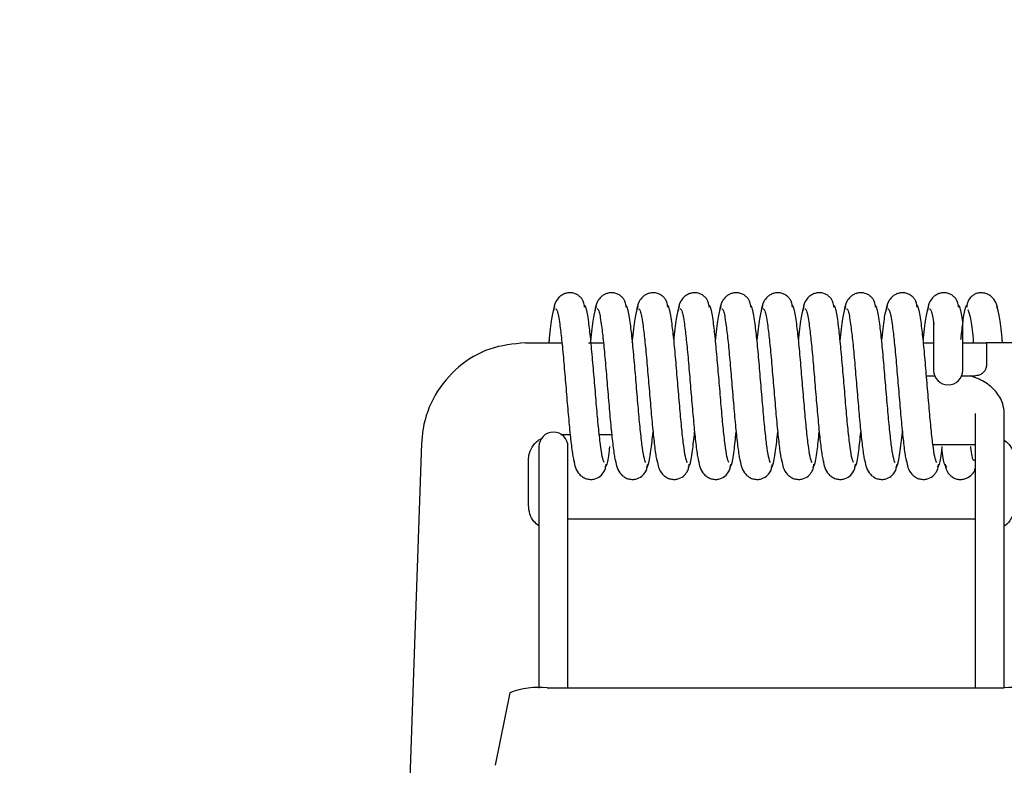
# Model space of a CAD drawing. Units: millimetres. Extents: x 574 to 2862, y -440 to 1229.
# Drawn here: x 996 to 1043, y 871 to 907 of the extents above; entities that cross this region are included whole.
import ezdxf

# ---------------------------------------------------------------- set-up
doc = ezdxf.new("R2010")
doc.units = ezdxf.units.MM
doc.layers.add('COTAS', color=8, linetype='Continuous')
doc.styles.get("Standard").update_dxf_attribs({"font": 'arial.ttf'})
doc.dimstyles.new('ISO-25', dxfattribs={"dimtxt": 2.5, "dimasz": 2.5, "dimexe": 1.25, "dimexo": 0.625, "dimtad": 1, "dimtxsty": 'Standard', "dimcen": -2.5, "dimadec": 0, "dimazin": 0, "dimtfac": 1, "dimtmove": 0, "dimatfit": 3, "dimfxl": 1, "dimarcsym": 0})

# ---------------------------------------------------------------- blocks, each defined once
blk = doc.blocks.new('*D36')
at = {"layer": 'COTAS', "color": 0, "lineweight": -2}
for p, q in [((972.49, 854.406), (972.49, 1038.039)), ((2072.979, 854.406), (2072.979, 1038.039)), ((2070.479, 1036.789), (974.99, 1036.789))]:
    blk.add_line(p, q, dxfattribs=at)
at = {"layer": 'COTAS', "color": 0}
for points in [[(974.99, 1037.206), (974.99, 1036.373), (972.49, 1036.789)], [(2070.479, 1036.373), (2070.479, 1037.206), (2072.979, 1036.789)]]:
    blk.add_solid(points, dxfattribs=at)
at = {"layer": 'Defpoints', "color": 0}
for p in [(972.49, 1036.789), (972.49, 853.781), (2072.979, 853.781)]:
    blk.add_point(p, dxfattribs=at)
at = {"layer": 'COTAS', "color": 0, "insert": (1522.735, 1042.519), "char_height": 2.5, "attachment_point": 5}
blk.add_mtext('{\\H4x;1100}', dxfattribs=at)

msp = doc.modelspace()

# ---------------------------------------------------------------- linework, layer by layer
at = {"color": 7, "linetype": 'Continuous', "lineweight": 25}
for p, q in [((1039.928, 892.732), (1039.928, 891.569)), ((1041.328, 891.569), (1041.328, 892.732)), ((1020.283, 891.781), (1022.036, 891.781)), ((1023.322, 891.781), (1024.036, 891.781)), ((1039.409, 891.781), (1039.928, 891.781)), ((1039.928, 891.569), (1039.928, 891.168)), ((1041.328, 891.781), (1042.47, 891.781)), ((1041.328, 891.168), (1041.328, 891.569)), ((1042.47, 891.781), (1042.47, 890.716)), ((1043.974, 891.781), (1042.47, 891.781)), ((1039.928, 891.168), (1039.928, 890.473)), ((1041.328, 890.473), (1041.328, 891.168)), ((1039.928, 890.473), (1039.928, 890.452)), ((1041.328, 890.452), (1041.328, 890.473)), ((1039.581, 890.192), (1039.981, 890.192)), ((1041.272, 890.192), (1041.936, 890.191)), ((1041.928, 888.373), (1041.928, 880.668)), ((1043.328, 880.668), (1043.328, 888.373)), ((1015.286, 886.955), (1014.592, 867.081)), ((1020.928, 886.78), (1020.928, 886.337)), ((1022.328, 886.337), (1022.328, 886.78)), ((1020.928, 886.337), (1020.928, 880.668)), ((1022.328, 880.668), (1022.328, 886.337)), ((1020.426, 883.958), (1020.426, 886.104)), ((1020.928, 879.349), (1020.928, 875.161)), ((1022.328, 875.167), (1022.328, 879.349)), ((1041.928, 879.349), (1041.928, 875.167)), ((1043.328, 875.167), (1043.328, 879.349)), ((1019.53, 874.937), (1018.826, 871.45)), ((1021.325, 875.167), (1043.325, 875.167))]:
    msp.add_line(p, q, dxfattribs=at)
at = {"color": 8, "linetype": 'Continuous', "lineweight": 25}
for p, q in [((1021.99, 887.364), (1022.435, 887.363)), ((1023.838, 887.363), (1024.435, 887.363))]:
    msp.add_line(p, q, dxfattribs=at)
at = {"color": 7, "linetype": 'Continuous', "lineweight": 25}
for centre, radius, start, end in [((1040.628, 890.452), 0.7, 180, 0), ((1021.628, 886.78), 0.7, 0, 180), ((1020.892, 871.437), 3.756, 83.3755, 111.2655), ((1043.759, 871.437), 3.756, 68.7345, 96.6245)]:
    msp.add_arc(centre, radius, start, end, dxfattribs=at)
for points, knots in [([(1023.131, 893.496), (1023.12, 893.58), (1023.103, 893.715), (1023.013, 893.881), (1022.907, 894.007), (1022.763, 894.11), (1022.59, 894.176), (1022.404, 894.195), (1022.222, 894.166), (1022.06, 894.096), (1021.887, 893.97), (1021.688, 893.703), (1021.649, 893.469), (1021.625, 893.32)], [0, 0, 0, 0, 0.095369, 0.153068, 0.217151, 0.286705, 0.360126, 0.43531, 0.510067, 0.582576, 0.651684, 0.778227, 1, 1, 1, 1]), ([(1025.131, 893.496), (1025.12, 893.58), (1025.103, 893.715), (1025.013, 893.881), (1024.907, 894.007), (1024.763, 894.11), (1024.59, 894.176), (1024.404, 894.195), (1024.222, 894.166), (1024.06, 894.096), (1023.887, 893.97), (1023.688, 893.703), (1023.649, 893.469), (1023.625, 893.32)], [0, 0, 0, 0, 0.095369, 0.153068, 0.217151, 0.286705, 0.360126, 0.43531, 0.510067, 0.582576, 0.651684, 0.778227, 1, 1, 1, 1]), ([(1027.131, 893.496), (1027.12, 893.58), (1027.103, 893.715), (1027.013, 893.881), (1026.907, 894.007), (1026.763, 894.11), (1026.59, 894.176), (1026.404, 894.195), (1026.222, 894.166), (1026.06, 894.096), (1025.887, 893.97), (1025.688, 893.703), (1025.649, 893.469), (1025.625, 893.32)], [0, 0, 0, 0, 0.0953692, 0.1530679, 0.2171508, 0.2867054, 0.3601258, 0.4353096, 0.5100671, 0.5825759, 0.6516838, 0.7782266, 1, 1, 1, 1]), ([(1029.131, 893.496), (1029.12, 893.58), (1029.103, 893.715), (1029.013, 893.881), (1028.907, 894.007), (1028.763, 894.11), (1028.59, 894.176), (1028.404, 894.195), (1028.222, 894.166), (1028.06, 894.096), (1027.887, 893.97), (1027.688, 893.703), (1027.649, 893.469), (1027.625, 893.32)], [0, 0, 0, 0, 0.095369, 0.153068, 0.217151, 0.286705, 0.360126, 0.43531, 0.510067, 0.582576, 0.651684, 0.778227, 1, 1, 1, 1]), ([(1031.131, 893.496), (1031.12, 893.58), (1031.103, 893.715), (1031.013, 893.881), (1030.907, 894.007), (1030.763, 894.11), (1030.59, 894.176), (1030.404, 894.195), (1030.222, 894.166), (1030.06, 894.096), (1029.887, 893.97), (1029.688, 893.703), (1029.649, 893.469), (1029.625, 893.32)], [0, 0, 0, 0, 0.095369, 0.153068, 0.217151, 0.286705, 0.360126, 0.43531, 0.510067, 0.582576, 0.651684, 0.778227, 1, 1, 1, 1]), ([(1033.131, 893.496), (1033.12, 893.58), (1033.103, 893.715), (1033.013, 893.881), (1032.907, 894.007), (1032.763, 894.11), (1032.59, 894.176), (1032.404, 894.195), (1032.222, 894.166), (1032.06, 894.096), (1031.887, 893.97), (1031.688, 893.703), (1031.649, 893.469), (1031.625, 893.32)], [0, 0, 0, 0, 0.095369, 0.153068, 0.217151, 0.286705, 0.360126, 0.43531, 0.510067, 0.582576, 0.651684, 0.778227, 1, 1, 1, 1]), ([(1035.131, 893.496), (1035.12, 893.58), (1035.103, 893.715), (1035.013, 893.881), (1034.907, 894.007), (1034.763, 894.11), (1034.59, 894.176), (1034.404, 894.195), (1034.222, 894.166), (1034.06, 894.096), (1033.887, 893.97), (1033.688, 893.703), (1033.649, 893.469), (1033.625, 893.32)], [0, 0, 0, 0, 0.095369, 0.153068, 0.217151, 0.286705, 0.360126, 0.43531, 0.510067, 0.582576, 0.651684, 0.778227, 1, 1, 1, 1]), ([(1037.131, 893.496), (1037.12, 893.58), (1037.103, 893.715), (1037.013, 893.881), (1036.907, 894.007), (1036.763, 894.11), (1036.59, 894.176), (1036.404, 894.195), (1036.222, 894.166), (1036.06, 894.096), (1035.887, 893.97), (1035.688, 893.703), (1035.649, 893.469), (1035.625, 893.32)], [0, 0, 0, 0, 0.095369, 0.153068, 0.217151, 0.286705, 0.360126, 0.43531, 0.510067, 0.582576, 0.651684, 0.778227, 1, 1, 1, 1]), ([(1039.131, 893.496), (1039.12, 893.58), (1039.103, 893.715), (1039.013, 893.881), (1038.907, 894.007), (1038.763, 894.11), (1038.59, 894.176), (1038.404, 894.195), (1038.222, 894.166), (1038.06, 894.096), (1037.887, 893.97), (1037.688, 893.703), (1037.649, 893.469), (1037.625, 893.32)], [0, 0, 0, 0, 0.095369, 0.153068, 0.217151, 0.286705, 0.360126, 0.43531, 0.510067, 0.582576, 0.651684, 0.778227, 1, 1, 1, 1]), ([(1041.131, 893.496), (1041.12, 893.58), (1041.103, 893.715), (1041.013, 893.881), (1040.907, 894.007), (1040.763, 894.11), (1040.59, 894.176), (1040.404, 894.195), (1040.222, 894.166), (1040.06, 894.096), (1039.887, 893.97), (1039.688, 893.703), (1039.649, 893.469), (1039.625, 893.32)], [0, 0, 0, 0, 0.095369, 0.153068, 0.217151, 0.286705, 0.360126, 0.43531, 0.510067, 0.582576, 0.651684, 0.778227, 1, 1, 1, 1]), ([(1043.026, 893.32), (1043.01, 893.427), (1042.976, 893.648), (1042.816, 893.914), (1042.621, 894.076), (1042.445, 894.159), (1042.257, 894.193), (1042.075, 894.178), (1041.913, 894.122), (1041.748, 894.018), (1041.613, 893.86), (1041.532, 893.667), (1041.524, 893.547), (1041.52, 893.496)], [0, 0, 0, 0, 0.149669, 0.308881, 0.391685, 0.474556, 0.555366, 0.631899, 0.702327, 0.765504, 0.868615, 0.944491, 1, 1, 1, 1]), ([(1021.684, 893.539), (1021.64, 893.396), (1021.554, 893.113), (1021.464, 892.384), (1021.415, 891.853), (1021.409, 891.781)], [0, 0, 0, 0, 0.466899, 0.927028, 1, 1, 1, 1]), ([(1021.726, 893.407), (1021.732, 893.412), (1021.759, 893.433), (1021.806, 893.324), (1021.87, 893.088), (1021.911, 892.817), (1021.931, 892.682)], [0, 0, 0, 0, 0.092621, 0.394369, 0.698812, 1, 1, 1, 1]), ([(1023.326, 892.78), (1023.305, 892.922), (1023.264, 893.207), (1023.199, 893.459), (1023.15, 893.579), (1023.122, 893.559), (1023.115, 893.553)], [0, 0, 0, 0, 0.295937, 0.595667, 0.893338, 1, 1, 1, 1]), ([(1023.684, 893.539), (1023.64, 893.395), (1023.554, 893.11), (1023.469, 892.43), (1023.425, 891.956), (1023.423, 891.937)], [0, 0, 0, 0, 0.4929476, 0.978748, 1, 1, 1, 1]), ([(1023.726, 893.407), (1023.732, 893.412), (1023.759, 893.433), (1023.806, 893.324), (1023.87, 893.088), (1023.911, 892.817), (1023.931, 892.682)], [0, 0, 0, 0, 0.092621, 0.394369, 0.698812, 1, 1, 1, 1]), ([(1025.326, 892.78), (1025.305, 892.922), (1025.264, 893.207), (1025.199, 893.459), (1025.15, 893.579), (1025.122, 893.559), (1025.115, 893.553)], [0, 0, 0, 0, 0.295937, 0.595667, 0.893338, 1, 1, 1, 1]), ([(1025.684, 893.539), (1025.64, 893.396), (1025.554, 893.113), (1025.464, 892.384), (1025.415, 891.853), (1025.409, 891.781)], [0, 0, 0, 0, 0.466899, 0.927028, 1, 1, 1, 1]), ([(1025.726, 893.407), (1025.732, 893.412), (1025.759, 893.433), (1025.806, 893.324), (1025.87, 893.088), (1025.911, 892.817), (1025.931, 892.682)], [0, 0, 0, 0, 0.092621, 0.394369, 0.698812, 1, 1, 1, 1]), ([(1027.326, 892.78), (1027.305, 892.922), (1027.264, 893.207), (1027.199, 893.459), (1027.15, 893.579), (1027.122, 893.559), (1027.115, 893.553)], [0, 0, 0, 0, 0.295937, 0.595667, 0.893338, 1, 1, 1, 1]), ([(1027.684, 893.539), (1027.64, 893.395), (1027.554, 893.11), (1027.469, 892.43), (1027.425, 891.956), (1027.423, 891.937)], [0, 0, 0, 0, 0.492948, 0.978748, 1, 1, 1, 1]), ([(1027.726, 893.407), (1027.732, 893.412), (1027.759, 893.433), (1027.806, 893.324), (1027.87, 893.088), (1027.911, 892.817), (1027.931, 892.682)], [0, 0, 0, 0, 0.092621, 0.3943688, 0.6988123, 1, 1, 1, 1]), ([(1029.326, 892.78), (1029.305, 892.922), (1029.264, 893.207), (1029.199, 893.459), (1029.15, 893.579), (1029.122, 893.559), (1029.115, 893.553)], [0, 0, 0, 0, 0.2959374, 0.5956666, 0.8933383, 1, 1, 1, 1]), ([(1029.684, 893.539), (1029.64, 893.395), (1029.554, 893.11), (1029.469, 892.43), (1029.425, 891.956), (1029.423, 891.937)], [0, 0, 0, 0, 0.492948, 0.978748, 1, 1, 1, 1]), ([(1029.726, 893.407), (1029.732, 893.412), (1029.759, 893.433), (1029.806, 893.324), (1029.87, 893.088), (1029.911, 892.817), (1029.931, 892.682)], [0, 0, 0, 0, 0.092621, 0.3943688, 0.6988123, 1, 1, 1, 1]), ([(1031.326, 892.78), (1031.305, 892.922), (1031.264, 893.207), (1031.199, 893.459), (1031.15, 893.579), (1031.122, 893.559), (1031.115, 893.553)], [0, 0, 0, 0, 0.295937, 0.595667, 0.893338, 1, 1, 1, 1]), ([(1031.684, 893.539), (1031.64, 893.395), (1031.554, 893.11), (1031.469, 892.43), (1031.425, 891.956), (1031.423, 891.937)], [0, 0, 0, 0, 0.492948, 0.978748, 1, 1, 1, 1]), ([(1031.726, 893.407), (1031.732, 893.412), (1031.759, 893.433), (1031.806, 893.324), (1031.87, 893.088), (1031.911, 892.817), (1031.931, 892.682)], [0, 0, 0, 0, 0.092621, 0.394369, 0.698812, 1, 1, 1, 1]), ([(1033.326, 892.78), (1033.305, 892.922), (1033.264, 893.207), (1033.199, 893.459), (1033.15, 893.579), (1033.122, 893.559), (1033.115, 893.553)], [0, 0, 0, 0, 0.295937, 0.595667, 0.893338, 1, 1, 1, 1]), ([(1033.684, 893.539), (1033.64, 893.395), (1033.554, 893.11), (1033.469, 892.43), (1033.425, 891.956), (1033.423, 891.937)], [0, 0, 0, 0, 0.492948, 0.978748, 1, 1, 1, 1]), ([(1033.726, 893.407), (1033.732, 893.412), (1033.759, 893.433), (1033.806, 893.324), (1033.87, 893.088), (1033.911, 892.817), (1033.931, 892.682)], [0, 0, 0, 0, 0.092621, 0.394369, 0.698812, 1, 1, 1, 1]), ([(1035.326, 892.78), (1035.305, 892.922), (1035.264, 893.207), (1035.199, 893.459), (1035.15, 893.579), (1035.122, 893.559), (1035.115, 893.553)], [0, 0, 0, 0, 0.295937, 0.595667, 0.893338, 1, 1, 1, 1]), ([(1035.684, 893.539), (1035.64, 893.395), (1035.554, 893.11), (1035.469, 892.43), (1035.425, 891.956), (1035.423, 891.937)], [0, 0, 0, 0, 0.492948, 0.978748, 1, 1, 1, 1]), ([(1035.726, 893.407), (1035.732, 893.412), (1035.759, 893.433), (1035.806, 893.324), (1035.87, 893.088), (1035.911, 892.817), (1035.931, 892.682)], [0, 0, 0, 0, 0.092621, 0.394369, 0.698812, 1, 1, 1, 1]), ([(1037.326, 892.78), (1037.305, 892.922), (1037.264, 893.207), (1037.199, 893.459), (1037.15, 893.579), (1037.122, 893.559), (1037.115, 893.553)], [0, 0, 0, 0, 0.295937, 0.595667, 0.893338, 1, 1, 1, 1]), ([(1037.684, 893.539), (1037.64, 893.395), (1037.554, 893.11), (1037.469, 892.43), (1037.425, 891.956), (1037.423, 891.937)], [0, 0, 0, 0, 0.4929476, 0.978748, 1, 1, 1, 1]), ([(1037.726, 893.407), (1037.732, 893.412), (1037.759, 893.433), (1037.806, 893.324), (1037.87, 893.088), (1037.911, 892.817), (1037.931, 892.682)], [0, 0, 0, 0, 0.092621, 0.394369, 0.698812, 1, 1, 1, 1]), ([(1039.326, 892.78), (1039.305, 892.922), (1039.264, 893.207), (1039.199, 893.459), (1039.15, 893.579), (1039.122, 893.559), (1039.115, 893.553)], [0, 0, 0, 0, 0.295937, 0.595667, 0.893338, 1, 1, 1, 1]), ([(1039.684, 893.539), (1039.64, 893.395), (1039.554, 893.11), (1039.469, 892.43), (1039.425, 891.956), (1039.423, 891.937)], [0, 0, 0, 0, 0.492948, 0.978748, 1, 1, 1, 1]), ([(1039.726, 893.407), (1039.732, 893.412), (1039.759, 893.433), (1039.806, 893.324), (1039.87, 893.088), (1039.911, 892.817), (1039.931, 892.682)], [0, 0, 0, 0, 0.092621, 0.394369, 0.698812, 1, 1, 1, 1]), ([(1041.326, 892.78), (1041.305, 892.922), (1041.264, 893.207), (1041.199, 893.459), (1041.15, 893.579), (1041.122, 893.559), (1041.115, 893.553)], [0, 0, 0, 0, 0.295937, 0.595667, 0.893338, 1, 1, 1, 1]), ([(1041.536, 893.553), (1041.529, 893.559), (1041.501, 893.579), (1041.451, 893.459), (1041.387, 893.207), (1041.345, 892.922), (1041.325, 892.78)], [0, 0, 0, 0, 0.106662, 0.404333, 0.704063, 1, 1, 1, 1]), ([(1041.576, 893.38), (1041.618, 893.261), (1041.7, 893.022), (1041.788, 892.35), (1041.835, 891.845), (1041.84, 891.781)], [0, 0, 0, 0, 0.465955, 0.932337, 1, 1, 1, 1]), ([(1043.242, 891.781), (1043.235, 891.853), (1043.187, 892.384), (1043.096, 893.113), (1043.01, 893.396), (1042.967, 893.539)], [0, 0, 0, 0, 0.072972, 0.533101, 1, 1, 1, 1]), ([(1021.931, 892.682), (1021.962, 892.44), (1022.023, 891.954), (1022.117, 890.955), (1022.209, 889.855), (1022.305, 888.73), (1022.396, 887.672), (1022.494, 886.8), (1022.569, 886.228), (1022.617, 886.084), (1022.632, 886.038)], [0, 0, 0, 0, 0.131894, 0.264802, 0.397555, 0.531968, 0.66565, 0.801467, 0.936232, 1, 1, 1, 1]), ([(1024.075, 886.015), (1024.043, 886.091), (1023.98, 886.243), (1023.891, 886.859), (1023.795, 887.702), (1023.705, 888.735), (1023.609, 889.857), (1023.516, 890.974), (1023.42, 892.007), (1023.357, 892.522), (1023.326, 892.78)], [0, 0, 0, 0, 0.123695, 0.246393, 0.37122, 0.49522, 0.621028, 0.746406, 0.873091, 1, 1, 1, 1]), ([(1023.931, 892.682), (1023.962, 892.44), (1024.023, 891.954), (1024.117, 890.955), (1024.209, 889.855), (1024.305, 888.73), (1024.396, 887.672), (1024.494, 886.8), (1024.569, 886.228), (1024.617, 886.084), (1024.632, 886.038)], [0, 0, 0, 0, 0.131894, 0.264802, 0.397555, 0.531968, 0.66565, 0.801467, 0.936232, 1, 1, 1, 1]), ([(1026.075, 886.015), (1026.043, 886.091), (1025.98, 886.243), (1025.891, 886.859), (1025.795, 887.702), (1025.705, 888.735), (1025.609, 889.857), (1025.516, 890.974), (1025.42, 892.007), (1025.357, 892.522), (1025.326, 892.78)], [0, 0, 0, 0, 0.123695, 0.246393, 0.37122, 0.49522, 0.621028, 0.746406, 0.873091, 1, 1, 1, 1]), ([(1025.931, 892.682), (1025.962, 892.44), (1026.023, 891.954), (1026.117, 890.955), (1026.209, 889.855), (1026.305, 888.73), (1026.396, 887.672), (1026.494, 886.8), (1026.569, 886.228), (1026.617, 886.084), (1026.632, 886.038)], [0, 0, 0, 0, 0.131894, 0.264802, 0.397555, 0.531968, 0.66565, 0.801467, 0.936232, 1, 1, 1, 1]), ([(1028.075, 886.015), (1028.043, 886.091), (1027.98, 886.243), (1027.891, 886.859), (1027.795, 887.702), (1027.705, 888.735), (1027.609, 889.857), (1027.516, 890.974), (1027.42, 892.007), (1027.357, 892.522), (1027.326, 892.78)], [0, 0, 0, 0, 0.123695, 0.246393, 0.37122, 0.49522, 0.621028, 0.746406, 0.873091, 1, 1, 1, 1]), ([(1027.931, 892.682), (1027.962, 892.44), (1028.023, 891.954), (1028.117, 890.955), (1028.209, 889.855), (1028.305, 888.73), (1028.396, 887.672), (1028.494, 886.8), (1028.569, 886.228), (1028.617, 886.084), (1028.632, 886.038)], [0, 0, 0, 0, 0.131894, 0.264802, 0.397555, 0.531968, 0.66565, 0.801467, 0.936232, 1, 1, 1, 1]), ([(1030.075, 886.015), (1030.043, 886.091), (1029.98, 886.243), (1029.891, 886.859), (1029.795, 887.702), (1029.705, 888.735), (1029.609, 889.857), (1029.516, 890.974), (1029.42, 892.007), (1029.357, 892.522), (1029.326, 892.78)], [0, 0, 0, 0, 0.1236946, 0.2463927, 0.37122, 0.4952202, 0.6210275, 0.7464057, 0.8730914, 1, 1, 1, 1]), ([(1029.931, 892.682), (1029.962, 892.44), (1030.023, 891.954), (1030.117, 890.955), (1030.209, 889.855), (1030.305, 888.73), (1030.396, 887.672), (1030.494, 886.8), (1030.569, 886.228), (1030.617, 886.084), (1030.632, 886.038)], [0, 0, 0, 0, 0.131894, 0.264802, 0.397555, 0.531968, 0.66565, 0.801467, 0.936232, 1, 1, 1, 1]), ([(1032.075, 886.015), (1032.043, 886.091), (1031.98, 886.243), (1031.891, 886.859), (1031.795, 887.702), (1031.705, 888.735), (1031.609, 889.857), (1031.516, 890.974), (1031.42, 892.007), (1031.357, 892.522), (1031.326, 892.78)], [0, 0, 0, 0, 0.123695, 0.246393, 0.37122, 0.49522, 0.621028, 0.746406, 0.873091, 1, 1, 1, 1]), ([(1031.931, 892.682), (1031.962, 892.44), (1032.023, 891.954), (1032.117, 890.955), (1032.209, 889.855), (1032.305, 888.73), (1032.396, 887.672), (1032.494, 886.8), (1032.569, 886.228), (1032.617, 886.084), (1032.632, 886.038)], [0, 0, 0, 0, 0.131894, 0.264802, 0.397555, 0.531968, 0.66565, 0.801467, 0.936232, 1, 1, 1, 1]), ([(1034.075, 886.015), (1034.043, 886.091), (1033.98, 886.243), (1033.891, 886.859), (1033.795, 887.702), (1033.705, 888.735), (1033.609, 889.857), (1033.516, 890.974), (1033.42, 892.007), (1033.357, 892.522), (1033.326, 892.78)], [0, 0, 0, 0, 0.123695, 0.246393, 0.37122, 0.49522, 0.621028, 0.746406, 0.873091, 1, 1, 1, 1]), ([(1033.931, 892.682), (1033.962, 892.44), (1034.023, 891.954), (1034.117, 890.955), (1034.209, 889.855), (1034.305, 888.73), (1034.396, 887.672), (1034.494, 886.8), (1034.569, 886.228), (1034.617, 886.084), (1034.632, 886.038)], [0, 0, 0, 0, 0.131894, 0.264802, 0.397555, 0.531968, 0.66565, 0.801467, 0.936232, 1, 1, 1, 1]), ([(1036.075, 886.015), (1036.043, 886.091), (1035.98, 886.243), (1035.891, 886.859), (1035.795, 887.702), (1035.705, 888.735), (1035.609, 889.857), (1035.516, 890.974), (1035.42, 892.007), (1035.357, 892.522), (1035.326, 892.78)], [0, 0, 0, 0, 0.123695, 0.246393, 0.37122, 0.49522, 0.621028, 0.746406, 0.873091, 1, 1, 1, 1]), ([(1035.931, 892.682), (1035.962, 892.44), (1036.023, 891.954), (1036.117, 890.955), (1036.209, 889.855), (1036.305, 888.73), (1036.396, 887.672), (1036.494, 886.8), (1036.569, 886.228), (1036.617, 886.084), (1036.632, 886.038)], [0, 0, 0, 0, 0.131894, 0.264802, 0.397555, 0.531968, 0.66565, 0.801467, 0.936232, 1, 1, 1, 1]), ([(1038.075, 886.015), (1038.043, 886.091), (1037.98, 886.243), (1037.891, 886.859), (1037.795, 887.702), (1037.705, 888.735), (1037.609, 889.857), (1037.516, 890.974), (1037.42, 892.007), (1037.357, 892.522), (1037.326, 892.78)], [0, 0, 0, 0, 0.123695, 0.246393, 0.37122, 0.49522, 0.621028, 0.746406, 0.873091, 1, 1, 1, 1]), ([(1037.931, 892.682), (1037.962, 892.44), (1038.023, 891.954), (1038.117, 890.955), (1038.209, 889.855), (1038.305, 888.73), (1038.396, 887.672), (1038.494, 886.8), (1038.569, 886.228), (1038.617, 886.084), (1038.632, 886.038)], [0, 0, 0, 0, 0.131894, 0.264802, 0.397555, 0.531968, 0.66565, 0.801467, 0.936232, 1, 1, 1, 1]), ([(1040.075, 886.015), (1040.043, 886.091), (1039.98, 886.243), (1039.891, 886.859), (1039.795, 887.702), (1039.705, 888.735), (1039.609, 889.857), (1039.516, 890.974), (1039.42, 892.007), (1039.357, 892.522), (1039.326, 892.78)], [0, 0, 0, 0, 0.1236946, 0.2463927, 0.37122, 0.4952202, 0.6210275, 0.7464057, 0.8730914, 1, 1, 1, 1]), ([(1041.325, 892.78), (1041.293, 892.539), (1041.261, 892.291), (1041.228, 891.945), (1041.228, 891.937)], [0, 0, 0, 0, 0.974908, 1, 1, 1, 1]), ([(1020.283, 891.781), (1019.7, 891.721), (1018.534, 891.602), (1017.001, 890.682), (1015.869, 889.336), (1015.366, 887.99), (1015.304, 887.186), (1015.286, 886.955)], [0, 0, 0, 0, 0.230452, 0.460861, 0.691097, 0.911677, 1, 1, 1, 1]), ([(1042.47, 890.716), (1042.464, 890.658), (1042.453, 890.543), (1042.366, 890.388), (1042.237, 890.271), (1042.087, 890.203), (1041.982, 890.195), (1041.936, 890.191)], [0, 0, 0, 0, 0.205355, 0.410495, 0.619668, 0.828792, 1, 1, 1, 1]), ([(1043.328, 888.373), (1043.313, 888.534), (1043.276, 888.919), (1042.941, 889.46), (1042.405, 889.925), (1041.922, 890.104), (1041.688, 890.192)], [0, 0, 0, 0, 0.194028, 0.46268, 0.739294, 1, 1, 1, 1]), ([(1038.096, 885.813), (1038.128, 885.817), (1038.203, 885.826), (1038.317, 886.471), (1038.398, 887.242), (1038.436, 887.601)], [0, 0, 0, 0, 0.284867, 0.667046, 1, 1, 1, 1]), ([(1026.096, 885.813), (1026.128, 885.817), (1026.203, 885.827), (1026.313, 886.44), (1026.389, 887.164), (1026.422, 887.478)], [0, 0, 0, 0, 0.296846, 0.695097, 1, 1, 1, 1]), ([(1028.096, 885.813), (1028.128, 885.817), (1028.203, 885.827), (1028.313, 886.44), (1028.389, 887.164), (1028.422, 887.478)], [0, 0, 0, 0, 0.296846, 0.695097, 1, 1, 1, 1]), ([(1030.096, 885.813), (1030.128, 885.817), (1030.203, 885.827), (1030.313, 886.44), (1030.389, 887.164), (1030.422, 887.478)], [0, 0, 0, 0, 0.2968462, 0.6950968, 1, 1, 1, 1]), ([(1032.096, 885.813), (1032.128, 885.817), (1032.203, 885.827), (1032.313, 886.44), (1032.389, 887.164), (1032.422, 887.478)], [0, 0, 0, 0, 0.2968462, 0.6950968, 1, 1, 1, 1]), ([(1034.096, 885.813), (1034.128, 885.817), (1034.203, 885.827), (1034.313, 886.44), (1034.389, 887.164), (1034.422, 887.478)], [0, 0, 0, 0, 0.296846, 0.695097, 1, 1, 1, 1]), ([(1036.096, 885.813), (1036.128, 885.817), (1036.203, 885.827), (1036.313, 886.44), (1036.389, 887.164), (1036.422, 887.478)], [0, 0, 0, 0, 0.296846, 0.695097, 1, 1, 1, 1]), ([(1024.096, 885.813), (1024.128, 885.82), (1024.203, 885.836), (1024.287, 886.258), (1024.337, 886.718), (1024.344, 886.783)], [0, 0, 0, 0, 0.390116, 0.913497, 1, 1, 1, 1]), ([(1040.096, 885.813), (1040.128, 885.82), (1040.203, 885.836), (1040.287, 886.258), (1040.337, 886.718), (1040.344, 886.783)], [0, 0, 0, 0, 0.390115, 0.913496, 1, 1, 1, 1]), ([(1041.909, 886.116), (1041.884, 886.111), (1041.821, 886.097), (1041.754, 886.403), (1041.712, 886.769), (1041.71, 886.783)], [0, 0, 0, 0, 0.374592, 0.977255, 1, 1, 1, 1]), ([(1040.325, 886.615), (1040.326, 886.607), (1040.37, 886.212), (1040.448, 885.841), (1040.523, 885.822), (1040.555, 885.813)], [0, 0, 0, 0, 0.011676, 0.577929, 1, 1, 1, 1]), ([(1022.618, 886.101), (1022.635, 885.989), (1022.67, 885.757), (1022.833, 885.484), (1023.03, 885.317), (1023.209, 885.231), (1023.399, 885.196), (1023.637, 885.216), (1023.881, 885.335), (1024.06, 885.549), (1024.146, 885.753), (1024.162, 885.881), (1024.168, 885.937)], [0, 0, 0, 0, 0.141208, 0.293752, 0.373781, 0.454398, 0.533628, 0.609408, 0.743745, 0.85239, 0.936497, 1, 1, 1, 1]), ([(1024.618, 886.101), (1024.635, 885.989), (1024.67, 885.757), (1024.833, 885.484), (1025.03, 885.317), (1025.209, 885.231), (1025.399, 885.196), (1025.637, 885.216), (1025.881, 885.335), (1026.06, 885.549), (1026.146, 885.753), (1026.162, 885.881), (1026.168, 885.937)], [0, 0, 0, 0, 0.141208, 0.293752, 0.373781, 0.454398, 0.533628, 0.609408, 0.743745, 0.85239, 0.936497, 1, 1, 1, 1]), ([(1026.618, 886.101), (1026.635, 885.989), (1026.67, 885.757), (1026.833, 885.484), (1027.03, 885.317), (1027.209, 885.231), (1027.399, 885.196), (1027.637, 885.216), (1027.881, 885.335), (1028.06, 885.549), (1028.146, 885.753), (1028.162, 885.881), (1028.168, 885.937)], [0, 0, 0, 0, 0.141208, 0.293752, 0.373781, 0.454398, 0.533628, 0.609408, 0.743745, 0.85239, 0.936497, 1, 1, 1, 1]), ([(1028.618, 886.101), (1028.635, 885.989), (1028.67, 885.757), (1028.833, 885.484), (1029.03, 885.317), (1029.209, 885.231), (1029.399, 885.196), (1029.637, 885.216), (1029.881, 885.335), (1030.06, 885.549), (1030.146, 885.753), (1030.162, 885.881), (1030.168, 885.937)], [0, 0, 0, 0, 0.141208, 0.293752, 0.373781, 0.454398, 0.533628, 0.609408, 0.743745, 0.85239, 0.936497, 1, 1, 1, 1]), ([(1030.618, 886.101), (1030.635, 885.989), (1030.67, 885.757), (1030.833, 885.484), (1031.03, 885.317), (1031.209, 885.231), (1031.399, 885.196), (1031.637, 885.216), (1031.881, 885.335), (1032.06, 885.549), (1032.146, 885.753), (1032.162, 885.881), (1032.168, 885.937)], [0, 0, 0, 0, 0.141208, 0.293752, 0.373781, 0.454398, 0.533628, 0.609408, 0.743745, 0.85239, 0.936497, 1, 1, 1, 1]), ([(1032.618, 886.101), (1032.635, 885.989), (1032.67, 885.757), (1032.833, 885.484), (1033.03, 885.317), (1033.209, 885.231), (1033.399, 885.196), (1033.637, 885.216), (1033.881, 885.335), (1034.06, 885.549), (1034.146, 885.753), (1034.162, 885.881), (1034.168, 885.937)], [0, 0, 0, 0, 0.141208, 0.293752, 0.373781, 0.454398, 0.533628, 0.609408, 0.743745, 0.85239, 0.936497, 1, 1, 1, 1]), ([(1034.618, 886.101), (1034.635, 885.989), (1034.67, 885.757), (1034.833, 885.484), (1035.03, 885.317), (1035.209, 885.231), (1035.399, 885.196), (1035.637, 885.216), (1035.881, 885.335), (1036.06, 885.549), (1036.146, 885.753), (1036.162, 885.881), (1036.168, 885.937)], [0, 0, 0, 0, 0.141208, 0.293752, 0.373781, 0.454398, 0.533628, 0.609408, 0.743745, 0.85239, 0.936497, 1, 1, 1, 1]), ([(1036.618, 886.101), (1036.635, 885.989), (1036.67, 885.757), (1036.833, 885.484), (1037.03, 885.317), (1037.209, 885.231), (1037.399, 885.196), (1037.637, 885.216), (1037.881, 885.335), (1038.06, 885.549), (1038.146, 885.753), (1038.162, 885.881), (1038.168, 885.937)], [0, 0, 0, 0, 0.141208, 0.293752, 0.373781, 0.454398, 0.533628, 0.609408, 0.743745, 0.85239, 0.936497, 1, 1, 1, 1]), ([(1038.618, 886.101), (1038.635, 885.989), (1038.67, 885.757), (1038.833, 885.484), (1039.03, 885.317), (1039.209, 885.231), (1039.399, 885.196), (1039.637, 885.216), (1039.881, 885.335), (1040.06, 885.549), (1040.146, 885.753), (1040.162, 885.881), (1040.168, 885.937)], [0, 0, 0, 0, 0.141208, 0.293752, 0.373781, 0.454398, 0.533628, 0.609408, 0.743745, 0.85239, 0.936497, 1, 1, 1, 1]), ([(1040.483, 885.937), (1040.496, 885.847), (1040.526, 885.647), (1040.682, 885.423), (1040.871, 885.283), (1041.047, 885.213), (1041.236, 885.192), (1041.478, 885.229), (1041.722, 885.375), (1041.893, 885.576), (1041.921, 885.698), (1041.928, 885.73)], [0, 0, 0, 0, 0.123372, 0.27373, 0.358234, 0.446705, 0.536969, 0.626591, 0.795683, 0.947474, 1, 1, 1, 1]), ([(1041.928, 883.286), (1040.115, 883.286), (1036.097, 883.285), (1029.677, 883.285), (1024.955, 883.285), (1022.523, 883.286), (1022.328, 883.286)], [0, 0, 0, 0, 0.280259, 0.621004, 0.96965, 1, 1, 1, 1])]:
    msp.add_open_spline(points, degree=3, knots=knots, dxfattribs=at)
at = {"color": 8, "linetype": 'Continuous', "lineweight": 25}
for points, knots in [([(1020.426, 886.104), (1020.431, 886.189), (1020.444, 886.417), (1020.591, 886.765), (1020.817, 887.054), (1021.007, 887.149), (1021.068, 887.179)], [0, 0, 0, 0, 0.190664, 0.513663, 0.843111, 1, 1, 1, 1]), ([(1041.928, 886.864), (1041.499, 886.864), (1040.824, 886.863), (1040.143, 886.863), (1039.895, 886.863)], [0, 0, 0, 0, 0.635918, 1, 1, 1, 1]), ([(1043.328, 887.094), (1043.412, 887.026), (1043.602, 886.872), (1043.789, 886.52), (1043.817, 886.242), (1043.831, 886.104)], [0, 0, 0, 0, 0.282453, 0.641524, 1, 1, 1, 1]), ([(1020.928, 882.968), (1020.845, 883.036), (1020.655, 883.19), (1020.468, 883.542), (1020.44, 883.819), (1020.426, 883.958)], [0, 0, 0, 0, 0.282453, 0.641524, 1, 1, 1, 1]), ([(1043.831, 883.958), (1043.826, 883.873), (1043.813, 883.645), (1043.663, 883.3), (1043.48, 883.043), (1043.341, 882.968), (1043.328, 882.961)], [0, 0, 0, 0, 0.217403, 0.585703, 0.961357, 1, 1, 1, 1])]:
    msp.add_open_spline(points, degree=3, knots=knots, dxfattribs=at)
at = {"color": 7, "linetype": 'Continuous', "lineweight": 25}
for points in [[(1020.928, 880.668), (1020.928, 880.583), (1020.928, 880.414), (1020.928, 880.091), (1020.928, 879.735), (1020.928, 879.477), (1020.928, 879.349)], [(1022.328, 879.349), (1022.328, 879.477), (1022.328, 879.735), (1022.328, 880.091), (1022.328, 880.414), (1022.328, 880.583), (1022.328, 880.668)], [(1041.928, 880.668), (1041.928, 880.583), (1041.928, 880.414), (1041.928, 880.091), (1041.928, 879.735), (1041.928, 879.477), (1041.928, 879.349)], [(1043.328, 879.349), (1043.328, 879.477), (1043.328, 879.735), (1043.328, 880.091), (1043.328, 880.414), (1043.328, 880.583), (1043.328, 880.668)]]:
    msp.add_open_spline(points, degree=3, dxfattribs=at)

# ---------------------------------------------------------------- dimensions: what is measured, and where the dimension line sits
at = {"layer": 'COTAS'}
dim = msp.add_linear_dim(base=(972.49, 1036.789), p1=(2072.979, 853.781), p2=(972.49, 853.781), text='{\\H4x;1100}', dimstyle='ISO-25', override={"dimtolj": 0}, dxfattribs=at)
dim.commit()
dim.dimension.update_dxf_attribs({"geometry": '*D36', "text_midpoint": (1522.735, 1042.519)})

doc.saveas('drawing.dxf')
